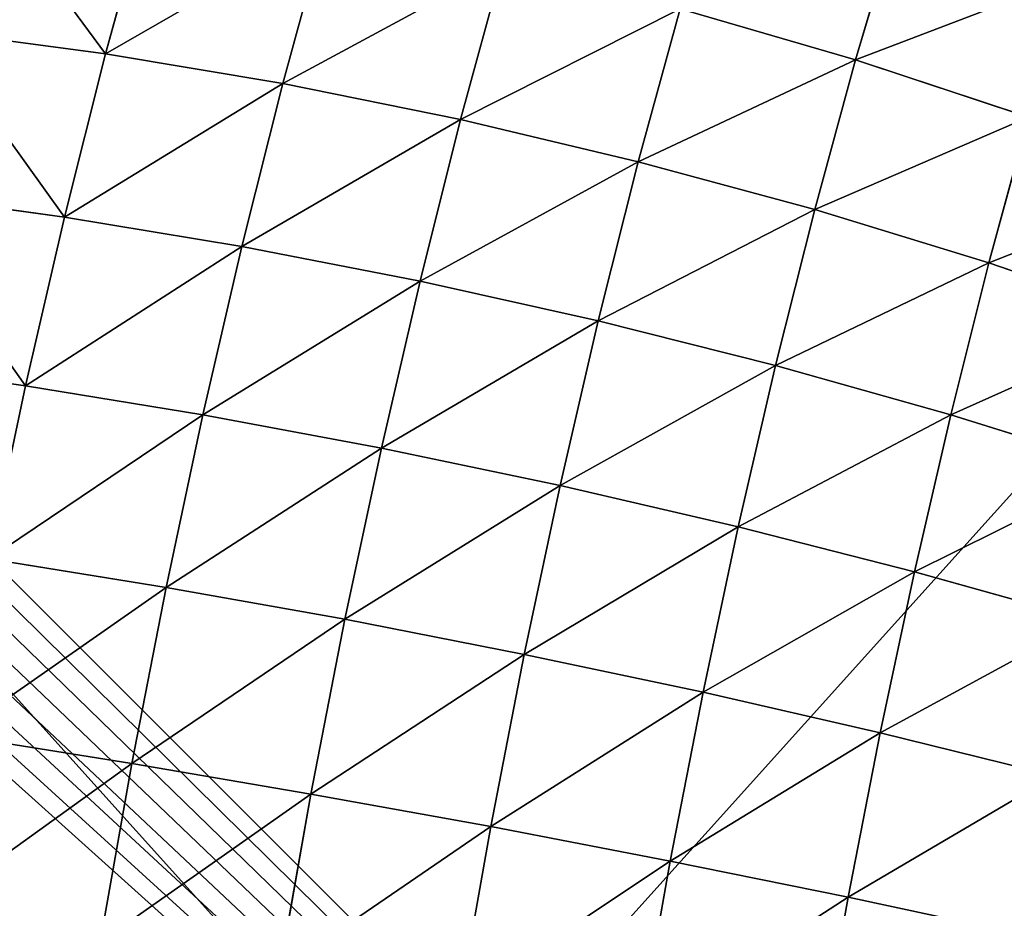
# Model space of a CAD drawing. Units: centimetres. Extents: x -301 to 300, y -224 to 224.
# Drawn here: x 115 to 118, y -40 to -37 of the extents above; entities that cross this region are included whole.
import ezdxf

# ---------------------------------------------------------------- set-up
doc = ezdxf.new("R2010")
doc.units = ezdxf.units.CM
doc.header["$LTSCALE"] = 2.54
doc.layers.get('0').update_dxf_attribs({"true_color": 0xff5454})

# ---------------------------------------------------------------- blocks, each defined once
blk = doc.blocks.new('3DGeom~305_Defintion')
at = {"color": 0}
for p, q in [((13.27, 1674.17, -233.08), (10.49, 1686.93, -107.32)), ((13.27, 1674.17, -233.08), (10.49, 1686.93, -107.32)), ((-116.26, 1669.72, -236.41), (-119.08, 1682.66, -108.85)), ((-116.26, 1669.72, -236.41), (-119.08, 1682.66, -108.85)), ((142.73, 1668.78, -228.39), (140, 1681.28, -105.16)), ((142.73, 1668.78, -228.39), (140, 1681.28, -105.16)), ((-116.26, 1669.72, -236.41), (-245.11, 1655.44, -238.34)), ((-116.26, 1669.72, -236.41), (-245.11, 1655.44, -238.34)), ((13.27, 1674.17, -233.08), (-116.26, 1669.72, -236.41)), ((13.27, 1674.17, -233.08), (-116.26, 1669.72, -236.41)), ((-111.36, 1647.27, -362.58), (-116.26, 1669.72, -236.41)), ((-111.36, 1647.27, -362.58), (-116.26, 1669.72, -236.41)), ((142.73, 1668.78, -228.39), (13.27, 1674.17, -233.08)), ((18.11, 1652.04, -357.48), (13.27, 1674.17, -233.08)), ((142.73, 1668.78, -228.39), (13.27, 1674.17, -233.08)), ((18.11, 1652.04, -357.48), (13.27, 1674.17, -233.08)), ((-245.11, 1655.44, -238.34), (-247.96, 1668.48, -109.74)), ((-245.11, 1655.44, -238.34), (-247.96, 1668.48, -109.74)), ((271.34, 1653.57, -222.35), (142.73, 1668.78, -228.39)), ((147.47, 1647.09, -350.28), (142.73, 1668.78, -228.39)), ((271.34, 1653.57, -222.35), (142.73, 1668.78, -228.39)), ((147.47, 1647.09, -350.28), (142.73, 1668.78, -228.39)), ((271.34, 1653.57, -222.35), (268.69, 1665.74, -102.37)), ((271.34, 1653.57, -222.35), (268.69, 1665.74, -102.37)), ((-245.11, 1655.44, -238.34), (-372.52, 1631.42, -238.87)), ((-245.11, 1655.44, -238.34), (-372.52, 1631.42, -238.87)), ((-240.17, 1632.81, -365.54), (-245.11, 1655.44, -238.34)), ((-240.17, 1632.81, -365.54), (-245.11, 1655.44, -238.34)), ((18.11, 1652.04, -357.48), (-111.36, 1647.27, -362.58)), ((18.11, 1652.04, -357.48), (-111.36, 1647.27, -362.58)), ((147.47, 1647.09, -350.28), (18.11, 1652.04, -357.48)), ((24.96, 1620.66, -479.78), (18.11, 1652.04, -357.48)), ((147.47, 1647.09, -350.28), (18.11, 1652.04, -357.48)), ((24.96, 1620.66, -479.78), (18.11, 1652.04, -357.48)), ((398.36, 1628.63, -215), (271.34, 1653.57, -222.35)), ((275.96, 1632.46, -341.02), (271.34, 1653.57, -222.35)), ((398.36, 1628.63, -215), (271.34, 1653.57, -222.35)), ((275.96, 1632.46, -341.02), (271.34, 1653.57, -222.35)), ((-111.36, 1647.27, -362.58), (-240.17, 1632.81, -365.54)), ((-111.36, 1647.27, -362.58), (-240.17, 1632.81, -365.54)), ((-104.41, 1615.44, -486.62), (-111.36, 1647.27, -362.58)), ((-104.41, 1615.44, -486.62), (-111.36, 1647.27, -362.58)), ((275.96, 1632.46, -341.02), (147.47, 1647.09, -350.28)), ((154.18, 1616.35, -470.11), (147.47, 1647.09, -350.28)), ((275.96, 1632.46, -341.02), (147.47, 1647.09, -350.28)), ((154.18, 1616.35, -470.11), (147.47, 1647.09, -350.28)), ((-240.17, 1632.81, -365.54), (-367.56, 1608.74, -366.36)), ((-240.17, 1632.81, -365.54), (-367.56, 1608.74, -366.36)), ((-233.16, 1600.72, -490.6), (-240.17, 1632.81, -365.54)), ((-233.16, 1600.72, -490.6), (-240.17, 1632.81, -365.54)), ((402.82, 1608.22, -329.75), (275.96, 1632.46, -341.02)), ((282.49, 1602.52, -457.68), (275.96, 1632.46, -341.02)), ((402.82, 1608.22, -329.75), (275.96, 1632.46, -341.02)), ((282.49, 1602.52, -457.68), (275.96, 1632.46, -341.02)), ((24.96, 1620.66, -479.78), (-104.41, 1615.44, -486.62)), ((24.96, 1620.66, -479.78), (-104.41, 1615.44, -486.62)), ((154.18, 1616.35, -470.11), (24.96, 1620.66, -479.78)), ((33.79, 1580.23, -599.25), (24.96, 1620.66, -479.78)), ((154.18, 1616.35, -470.11), (24.96, 1620.66, -479.78)), ((33.79, 1580.23, -599.25), (24.96, 1620.66, -479.78)), ((-104.41, 1615.44, -486.62), (-233.16, 1600.72, -490.6)), ((-104.41, 1615.44, -486.62), (-233.16, 1600.72, -490.6)), ((-95.45, 1574.43, -607.8), (-104.41, 1615.44, -486.62)), ((-95.45, 1574.43, -607.8), (-104.41, 1615.44, -486.62)), ((282.49, 1602.52, -457.68), (154.18, 1616.35, -470.11)), ((162.83, 1576.73, -587.18), (154.18, 1616.35, -470.11)), ((282.49, 1602.52, -457.68), (154.18, 1616.35, -470.11)), ((162.83, 1576.73, -587.18), (154.18, 1616.35, -470.11)), ((-360.54, 1576.58, -491.69), (-367.56, 1608.74, -366.36)), ((-360.54, 1576.58, -491.69), (-367.56, 1608.74, -366.36)), ((-233.16, 1600.72, -490.6), (-360.54, 1576.58, -491.69)), ((-233.16, 1600.72, -490.6), (-360.54, 1576.58, -491.69)), ((-224.13, 1559.37, -612.77), (-233.16, 1600.72, -490.6)), ((-224.13, 1559.37, -612.77), (-233.16, 1600.72, -490.6)), ((409.14, 1579.27, -442.56), (282.49, 1602.52, -457.68)), ((290.92, 1563.95, -571.66), (282.49, 1602.52, -457.68)), ((409.14, 1579.27, -442.56), (282.49, 1602.52, -457.68)), ((290.92, 1563.95, -571.66), (282.49, 1602.52, -457.68)), ((33.79, 1580.23, -599.25), (-95.45, 1574.43, -607.8)), ((33.79, 1580.23, -599.25), (-95.45, 1574.43, -607.8)), ((162.83, 1576.73, -587.18), (33.79, 1580.23, -599.25)), ((44.55, 1530.96, -715.21), (33.79, 1580.23, -599.25)), ((162.83, 1576.73, -587.18), (33.79, 1580.23, -599.25)), ((44.55, 1530.96, -715.21), (33.79, 1580.23, -599.25)), ((-360.54, 1576.58, -491.69), (-485.8, 1543.17, -489.89)), ((-360.54, 1576.58, -491.69), (-485.8, 1543.17, -489.89)), ((-351.49, 1535.14, -614.13), (-360.54, 1576.58, -491.69)), ((-351.49, 1535.14, -614.13), (-360.54, 1576.58, -491.69)), ((-95.45, 1574.43, -607.8), (-224.13, 1559.37, -612.77)), ((-95.45, 1574.43, -607.8), (-224.13, 1559.37, -612.77)), ((-84.54, 1524.47, -725.41), (-95.45, 1574.43, -607.8)), ((-84.54, 1524.47, -725.41), (-95.45, 1574.43, -607.8)), ((290.92, 1563.95, -571.66), (162.83, 1576.73, -587.18)), ((173.37, 1528.46, -700.8), (162.83, 1576.73, -587.18)), ((290.92, 1563.95, -571.66), (162.83, 1576.73, -587.18)), ((173.37, 1528.46, -700.8), (162.83, 1576.73, -587.18)), ((-224.13, 1559.37, -612.77), (-351.49, 1535.14, -614.13)), ((-224.13, 1559.37, -612.77), (-351.49, 1535.14, -614.13)), ((-213.13, 1509, -731.34), (-224.13, 1559.37, -612.77)), ((-213.13, 1509, -731.34), (-224.13, 1559.37, -612.77)), ((417.29, 1541.97, -552.77), (290.92, 1563.95, -571.66)), ((301.18, 1516.96, -682.27), (290.92, 1563.95, -571.66)), ((417.29, 1541.97, -552.77), (290.92, 1563.95, -571.66)), ((301.18, 1516.96, -682.27), (290.92, 1563.95, -571.66)), ((-351.49, 1535.14, -614.13), (-476.78, 1501.88, -611.89)), ((-351.49, 1535.14, -614.13), (-476.78, 1501.88, -611.89)), ((-340.46, 1484.66, -732.97), (-351.49, 1535.14, -614.13)), ((-340.46, 1484.66, -732.97), (-351.49, 1535.14, -614.13)), ((44.55, 1530.96, -715.21), (-84.54, 1524.47, -725.41)), ((44.55, 1530.96, -715.21), (-84.54, 1524.47, -725.41)), ((173.37, 1528.46, -700.8), (44.55, 1530.96, -715.21)), ((57.17, 1473.17, -826.96), (44.55, 1530.96, -715.21)), ((173.37, 1528.46, -700.8), (44.55, 1530.96, -715.21)), ((57.17, 1473.17, -826.96), (44.55, 1530.96, -715.21)), ((-84.54, 1524.47, -725.41), (-213.13, 1509, -731.34)), ((-84.54, 1524.47, -725.41), (-213.13, 1509, -731.34)), ((-71.74, 1465.85, -838.75), (-84.54, 1524.47, -725.41)), ((-71.74, 1465.85, -838.75), (-84.54, 1524.47, -725.41)), ((301.18, 1516.96, -682.27), (173.37, 1528.46, -700.8)), ((185.74, 1471.83, -810.3), (173.37, 1528.46, -700.8)), ((301.18, 1516.96, -682.27), (173.37, 1528.46, -700.8)), ((185.74, 1471.83, -810.3), (173.37, 1528.46, -700.8)), ((427.21, 1496.53, -659.73), (301.18, 1516.96, -682.27)), ((313.22, 1461.82, -788.87), (301.18, 1516.96, -682.27)), ((427.21, 1496.53, -659.73), (301.18, 1516.96, -682.27)), ((313.22, 1461.82, -788.87), (301.18, 1516.96, -682.27)), ((-213.13, 1509, -731.34), (-340.46, 1484.66, -732.97)), ((-213.13, 1509, -731.34), (-340.46, 1484.66, -732.97)), ((-200.22, 1449.9, -845.61), (-213.13, 1509, -731.34)), ((-200.22, 1449.9, -845.61), (-213.13, 1509, -731.34)), ((-340.46, 1484.66, -732.97), (-465.8, 1451.58, -730.28)), ((-340.46, 1484.66, -732.97), (-465.8, 1451.58, -730.28)), ((-327.53, 1425.43, -847.49), (-340.46, 1484.66, -732.97)), ((-327.53, 1425.43, -847.49), (-340.46, 1484.66, -732.97)), ((185.74, 1471.83, -810.3), (57.17, 1473.17, -826.96)), ((185.74, 1471.83, -810.3), (57.17, 1473.17, -826.96)), ((313.22, 1461.82, -788.87), (185.74, 1471.83, -810.3)), ((199.86, 1407.17, -915.04), (185.74, 1471.83, -810.3)), ((313.22, 1461.82, -788.87), (185.74, 1471.83, -810.3)), ((199.86, 1407.17, -915.04), (185.74, 1471.83, -810.3))]:
    blk.add_line(p, q, dxfattribs=at)
at = {"color": 18, "true_color": 0x000000}
mesh = blk.add_polyface(dxfattribs=at)
corners = [(-119.08, 1682.66, -108.85), (13.27, 1674.17, -233.08), (-116.26, 1669.72, -236.41), (10.49, 1686.93, -107.32)]
mesh.append_faces([[corners[k] for k in face] for face in [(0, 1, 2), (1, 0, 3)]], dxfattribs={"vtx0": -1, "color": 18})
mesh = blk.add_polyface(dxfattribs=at)
corners = [(10.49, 1686.93, -107.32), (142.73, 1668.78, -228.39), (13.27, 1674.17, -233.08), (140, 1681.28, -105.16)]
mesh.append_faces([[corners[k] for k in face] for face in [(0, 1, 2), (1, 0, 3)]], dxfattribs={"vtx0": -1, "color": 18})
mesh = blk.add_polyface(dxfattribs=at)
corners = [(-247.96, 1668.48, -109.74), (-116.26, 1669.72, -236.41), (-245.11, 1655.44, -238.34), (-119.08, 1682.66, -108.85)]
mesh.append_faces([[corners[k] for k in face] for face in [(0, 1, 2), (1, 0, 3)]], dxfattribs={"vtx0": -1, "color": 18})
mesh = blk.add_polyface(dxfattribs=at)
corners = [(140, 1681.28, -105.16), (271.34, 1653.57, -222.35), (142.73, 1668.78, -228.39), (268.69, 1665.74, -102.37)]
mesh.append_faces([[corners[k] for k in face] for face in [(0, 1, 2), (1, 0, 3)]], dxfattribs={"vtx0": -1, "color": 18})
mesh = blk.add_polyface(dxfattribs=at)
corners = [(-245.11, 1655.44, -238.34), (-111.36, 1647.27, -362.58), (-240.17, 1632.81, -365.54), (-116.26, 1669.72, -236.41)]
mesh.append_faces([[corners[k] for k in face] for face in [(0, 1, 2), (1, 0, 3)]], dxfattribs={"vtx0": -1, "color": 18})
mesh = blk.add_polyface(dxfattribs=at)
corners = [(-116.26, 1669.72, -236.41), (18.11, 1652.04, -357.48), (-111.36, 1647.27, -362.58), (13.27, 1674.17, -233.08)]
mesh.append_faces([[corners[k] for k in face] for face in [(0, 1, 2), (1, 0, 3)]], dxfattribs={"vtx0": -1, "color": 18})
mesh = blk.add_polyface(dxfattribs=at)
corners = [(13.27, 1674.17, -233.08), (147.47, 1647.09, -350.28), (18.11, 1652.04, -357.48), (142.73, 1668.78, -228.39)]
mesh.append_faces([[corners[k] for k in face] for face in [(0, 1, 2), (1, 0, 3)]], dxfattribs={"vtx0": -1, "color": 18})
mesh = blk.add_polyface(dxfattribs=at)
corners = [(-375.37, 1644.49, -109.98), (-245.11, 1655.44, -238.34), (-372.52, 1631.42, -238.87), (-247.96, 1668.48, -109.74)]
mesh.append_faces([[corners[k] for k in face] for face in [(0, 1, 2), (1, 0, 3)]], dxfattribs={"vtx0": -1, "color": 18})
mesh = blk.add_polyface(dxfattribs=at)
corners = [(142.73, 1668.78, -228.39), (275.96, 1632.46, -341.02), (147.47, 1647.09, -350.28), (271.34, 1653.57, -222.35)]
mesh.append_faces([[corners[k] for k in face] for face in [(0, 1, 2), (1, 0, 3)]], dxfattribs={"vtx0": -1, "color": 18})
mesh = blk.add_polyface(dxfattribs=at)
corners = [(268.69, 1665.74, -102.37), (398.36, 1628.63, -215), (271.34, 1653.57, -222.35), (395.79, 1640.4, -98.99)]
mesh.append_faces([[corners[k] for k in face] for face in [(0, 1, 2), (1, 0, 3)]], dxfattribs={"vtx0": -1, "color": 18})
mesh = blk.add_polyface(dxfattribs=at)
corners = [(-372.52, 1631.42, -238.87), (-240.17, 1632.81, -365.54), (-367.56, 1608.74, -366.36), (-245.11, 1655.44, -238.34)]
mesh.append_faces([[corners[k] for k in face] for face in [(0, 1, 2), (1, 0, 3)]], dxfattribs={"vtx0": -1, "color": 18})
mesh = blk.add_polyface(dxfattribs=at)
corners = [(-111.36, 1647.27, -362.58), (24.96, 1620.66, -479.78), (-104.41, 1615.44, -486.62), (18.11, 1652.04, -357.48)]
mesh.append_faces([[corners[k] for k in face] for face in [(0, 1, 2), (1, 0, 3)]], dxfattribs={"vtx0": -1, "color": 18})
mesh = blk.add_polyface(dxfattribs=at)
corners = [(18.11, 1652.04, -357.48), (154.18, 1616.35, -470.11), (24.96, 1620.66, -479.78), (147.47, 1647.09, -350.28)]
mesh.append_faces([[corners[k] for k in face] for face in [(0, 1, 2), (1, 0, 3)]], dxfattribs={"vtx0": -1, "color": 18})
mesh = blk.add_polyface(dxfattribs=at)
corners = [(271.34, 1653.57, -222.35), (402.82, 1608.22, -329.75), (275.96, 1632.46, -341.02), (398.36, 1628.63, -215)]
mesh.append_faces([[corners[k] for k in face] for face in [(0, 1, 2), (1, 0, 3)]], dxfattribs={"vtx0": -1, "color": 18})
mesh = blk.add_polyface(dxfattribs=at)
corners = [(-240.17, 1632.81, -365.54), (-104.41, 1615.44, -486.62), (-233.16, 1600.72, -490.6), (-111.36, 1647.27, -362.58)]
mesh.append_faces([[corners[k] for k in face] for face in [(0, 1, 2), (1, 0, 3)]], dxfattribs={"vtx0": -1, "color": 18})
mesh = blk.add_polyface(dxfattribs=at)
corners = [(147.47, 1647.09, -350.28), (282.49, 1602.52, -457.68), (154.18, 1616.35, -470.11), (275.96, 1632.46, -341.02)]
mesh.append_faces([[corners[k] for k in face] for face in [(0, 1, 2), (1, 0, 3)]], dxfattribs={"vtx0": -1, "color": 18})
mesh = blk.add_polyface(dxfattribs=at)
corners = [(-367.56, 1608.74, -366.36), (-233.16, 1600.72, -490.6), (-360.54, 1576.58, -491.69), (-240.17, 1632.81, -365.54)]
mesh.append_faces([[corners[k] for k in face] for face in [(0, 1, 2), (1, 0, 3)]], dxfattribs={"vtx0": -1, "color": 18})
mesh = blk.add_polyface(dxfattribs=at)
corners = [(275.96, 1632.46, -341.02), (409.14, 1579.27, -442.56), (282.49, 1602.52, -457.68), (402.82, 1608.22, -329.75)]
mesh.append_faces([[corners[k] for k in face] for face in [(0, 1, 2), (1, 0, 3)]], dxfattribs={"vtx0": -1, "color": 18})
mesh = blk.add_polyface(dxfattribs=at)
corners = [(-104.41, 1615.44, -486.62), (33.79, 1580.23, -599.25), (-95.45, 1574.43, -607.8), (24.96, 1620.66, -479.78)]
mesh.append_faces([[corners[k] for k in face] for face in [(0, 1, 2), (1, 0, 3)]], dxfattribs={"vtx0": -1, "color": 18})
mesh = blk.add_polyface(dxfattribs=at)
corners = [(24.96, 1620.66, -479.78), (162.83, 1576.73, -587.18), (33.79, 1580.23, -599.25), (154.18, 1616.35, -470.11)]
mesh.append_faces([[corners[k] for k in face] for face in [(0, 1, 2), (1, 0, 3)]], dxfattribs={"vtx0": -1, "color": 18})
mesh = blk.add_polyface(dxfattribs=at)
corners = [(-233.16, 1600.72, -490.6), (-95.45, 1574.43, -607.8), (-224.13, 1559.37, -612.77), (-104.41, 1615.44, -486.62)]
mesh.append_faces([[corners[k] for k in face] for face in [(0, 1, 2), (1, 0, 3)]], dxfattribs={"vtx0": -1, "color": 18})
mesh = blk.add_polyface(dxfattribs=at)
corners = [(154.18, 1616.35, -470.11), (290.92, 1563.95, -571.66), (162.83, 1576.73, -587.18), (282.49, 1602.52, -457.68)]
mesh.append_faces([[corners[k] for k in face] for face in [(0, 1, 2), (1, 0, 3)]], dxfattribs={"vtx0": -1, "color": 18})
mesh = blk.add_polyface(dxfattribs=at)
corners = [(-485.8, 1543.17, -489.89), (-367.56, 1608.74, -366.36), (-360.54, 1576.58, -491.69), (-492.8, 1575.21, -365.02)]
mesh.append_faces([[corners[k] for k in face] for face in [(0, 1, 2), (1, 0, 3)]], dxfattribs={"vtx0": -1, "color": 18})
mesh = blk.add_polyface(dxfattribs=at)
corners = [(-360.54, 1576.58, -491.69), (-224.13, 1559.37, -612.77), (-351.49, 1535.14, -614.13), (-233.16, 1600.72, -490.6)]
mesh.append_faces([[corners[k] for k in face] for face in [(0, 1, 2), (1, 0, 3)]], dxfattribs={"vtx0": -1, "color": 18})
mesh = blk.add_polyface(dxfattribs=at)
corners = [(282.49, 1602.52, -457.68), (417.29, 1541.97, -552.77), (290.92, 1563.95, -571.66), (409.14, 1579.27, -442.56)]
mesh.append_faces([[corners[k] for k in face] for face in [(0, 1, 2), (1, 0, 3)]], dxfattribs={"vtx0": -1, "color": 18})
mesh = blk.add_polyface(dxfattribs=at)
corners = [(-95.45, 1574.43, -607.8), (44.55, 1530.96, -715.21), (-84.54, 1524.47, -725.41), (33.79, 1580.23, -599.25)]
mesh.append_faces([[corners[k] for k in face] for face in [(0, 1, 2), (1, 0, 3)]], dxfattribs={"vtx0": -1, "color": 18})
mesh = blk.add_polyface(dxfattribs=at)
corners = [(33.79, 1580.23, -599.25), (173.37, 1528.46, -700.8), (44.55, 1530.96, -715.21), (162.83, 1576.73, -587.18)]
mesh.append_faces([[corners[k] for k in face] for face in [(0, 1, 2), (1, 0, 3)]], dxfattribs={"vtx0": -1, "color": 18})
mesh = blk.add_polyface(dxfattribs=at)
corners = [(-476.78, 1501.88, -611.89), (-360.54, 1576.58, -491.69), (-351.49, 1535.14, -614.13), (-485.8, 1543.17, -489.89)]
mesh.append_faces([[corners[k] for k in face] for face in [(0, 1, 2), (1, 0, 3)]], dxfattribs={"vtx0": -1, "color": 18})
mesh = blk.add_polyface(dxfattribs=at)
corners = [(-224.13, 1559.37, -612.77), (-84.54, 1524.47, -725.41), (-213.13, 1509, -731.34), (-95.45, 1574.43, -607.8)]
mesh.append_faces([[corners[k] for k in face] for face in [(0, 1, 2), (1, 0, 3)]], dxfattribs={"vtx0": -1, "color": 18})
mesh = blk.add_polyface(dxfattribs=at)
corners = [(162.83, 1576.73, -587.18), (301.18, 1516.96, -682.27), (173.37, 1528.46, -700.8), (290.92, 1563.95, -571.66)]
mesh.append_faces([[corners[k] for k in face] for face in [(0, 1, 2), (1, 0, 3)]], dxfattribs={"vtx0": -1, "color": 18})
mesh = blk.add_polyface(dxfattribs=at)
corners = [(-351.49, 1535.14, -614.13), (-213.13, 1509, -731.34), (-340.46, 1484.66, -732.97), (-224.13, 1559.37, -612.77)]
mesh.append_faces([[corners[k] for k in face] for face in [(0, 1, 2), (1, 0, 3)]], dxfattribs={"vtx0": -1, "color": 18})
mesh = blk.add_polyface(dxfattribs=at)
corners = [(290.92, 1563.95, -571.66), (427.21, 1496.53, -659.73), (301.18, 1516.96, -682.27), (417.29, 1541.97, -552.77)]
mesh.append_faces([[corners[k] for k in face] for face in [(0, 1, 2), (1, 0, 3)]], dxfattribs={"vtx0": -1, "color": 18})
mesh = blk.add_polyface(dxfattribs=at)
corners = [(-465.8, 1451.58, -730.28), (-351.49, 1535.14, -614.13), (-340.46, 1484.66, -732.97), (-476.78, 1501.88, -611.89)]
mesh.append_faces([[corners[k] for k in face] for face in [(0, 1, 2), (1, 0, 3)]], dxfattribs={"vtx0": -1, "color": 18})
mesh = blk.add_polyface(dxfattribs=at)
corners = [(-84.54, 1524.47, -725.41), (57.17, 1473.17, -826.96), (-71.74, 1465.85, -838.75), (44.55, 1530.96, -715.21)]
mesh.append_faces([[corners[k] for k in face] for face in [(0, 1, 2), (1, 0, 3)]], dxfattribs={"vtx0": -1, "color": 18})
mesh = blk.add_polyface(dxfattribs=at)
corners = [(44.55, 1530.96, -715.21), (185.74, 1471.83, -810.3), (57.17, 1473.17, -826.96), (173.37, 1528.46, -700.8)]
mesh.append_faces([[corners[k] for k in face] for face in [(0, 1, 2), (1, 0, 3)]], dxfattribs={"vtx0": -1, "color": 18})
mesh = blk.add_polyface(dxfattribs=at)
corners = [(-213.13, 1509, -731.34), (-71.74, 1465.85, -838.75), (-200.22, 1449.9, -845.61), (-84.54, 1524.47, -725.41)]
mesh.append_faces([[corners[k] for k in face] for face in [(0, 1, 2), (1, 0, 3)]], dxfattribs={"vtx0": -1, "color": 18})
mesh = blk.add_polyface(dxfattribs=at)
corners = [(173.37, 1528.46, -700.8), (313.22, 1461.82, -788.87), (185.74, 1471.83, -810.3), (301.18, 1516.96, -682.27)]
mesh.append_faces([[corners[k] for k in face] for face in [(0, 1, 2), (1, 0, 3)]], dxfattribs={"vtx0": -1, "color": 18})
mesh = blk.add_polyface(dxfattribs=at)
corners = [(301.18, 1516.96, -682.27), (438.86, 1443.22, -762.81), (313.22, 1461.82, -788.87), (427.21, 1496.53, -659.73)]
mesh.append_faces([[corners[k] for k in face] for face in [(0, 1, 2), (1, 0, 3)]], dxfattribs={"vtx0": -1, "color": 18})
mesh = blk.add_polyface(dxfattribs=at)
corners = [(-340.46, 1484.66, -732.97), (-200.22, 1449.9, -845.61), (-327.53, 1425.43, -847.49), (-213.13, 1509, -731.34)]
mesh.append_faces([[corners[k] for k in face] for face in [(0, 1, 2), (1, 0, 3)]], dxfattribs={"vtx0": -1, "color": 18})
mesh = blk.add_polyface(dxfattribs=at)
corners = [(-452.91, 1392.56, -844.39), (-340.46, 1484.66, -732.97), (-327.53, 1425.43, -847.49), (-465.8, 1451.58, -730.28)]
mesh.append_faces([[corners[k] for k in face] for face in [(0, 1, 2), (1, 0, 3)]], dxfattribs={"vtx0": -1, "color": 18})
mesh = blk.add_polyface(dxfattribs=at)
corners = [(57.17, 1473.17, -826.96), (199.86, 1407.17, -915.04), (71.58, 1407.18, -933.85), (185.74, 1471.83, -810.3)]
mesh.append_faces([[corners[k] for k in face] for face in [(0, 1, 2), (1, 0, 3)]], dxfattribs={"vtx0": -1, "color": 18})
mesh = blk.add_polyface(dxfattribs=at)
corners = [(185.74, 1471.83, -810.3), (326.97, 1398.87, -890.84), (199.86, 1407.17, -915.04), (313.22, 1461.82, -788.87)]
mesh.append_faces([[corners[k] for k in face] for face in [(0, 1, 2), (1, 0, 3)]], dxfattribs={"vtx0": -1, "color": 18})
mesh = blk.add_polyface(dxfattribs=at)
corners = [(879.89, 0, -1265.28), (829.86, 0, -1268.82), (855.07, 0, -1269.87), (-1174.7, 0, -958.47), (903.06, 0, -1255.28), (923.42, 0, -1240.38), (939.96, 0, -1221.31), (951.84, 0, -1199.05), (958.47, 0, -1174.7), (1268.82, 0, 829.86), (-1199.05, 0, -951.84), (-1221.31, 0, -939.96), (-1240.38, 0, -923.42), (-1255.28, 0, -903.06), (-1265.28, 0, -879.89), (-1269.87, 0, -855.07), (-1268.82, 0, -829.86), (-958.47, 0, 1174.7), (1269.87, 0, 855.07), (1265.28, 0, 879.89), (1255.28, 0, 903.06), (1240.38, 0, 923.42), (1221.31, 0, 939.96), (1199.05, 0, 951.84), (1174.7, 0, 958.47), (-829.86, 0, 1268.82), (-951.84, 0, 1199.05), (-939.96, 0, 1221.31), (-923.42, 0, 1240.38), (-903.06, 0, 1255.28), (-879.89, 0, 1265.28), (-855.07, 0, 1269.87)]
mesh.append_faces([[corners[k] for k in face] for face in [(0, 1, 2), (30, 25, 31)]], dxfattribs={"vtx0": -1, "color": 18})
mesh.append_faces([[corners[k] for k in face] for face in [(1, 0, 3), (3, 9, 10), (10, 9, 11), (11, 9, 12), (12, 9, 13), (13, 9, 14), (14, 9, 15), (15, 9, 16), (16, 9, 17), (17, 25, 26), (26, 25, 27), (27, 25, 28), (28, 25, 29), (29, 25, 30)]], dxfattribs={"vtx0": -1, "vtx1": -1, "color": 18})
mesh.append_faces([[corners[k] for k in face] for face in [(3, 0, 4), (3, 4, 5), (3, 5, 6), (3, 6, 7), (3, 7, 8), (3, 8, 9), (17, 9, 18), (17, 18, 19), (17, 19, 20), (17, 20, 21), (17, 21, 22), (17, 22, 23), (17, 23, 24), (17, 24, 25)]], dxfattribs={"vtx0": -1, "vtx2": -1, "color": 18})
blk = doc.blocks.new('Group86')
at = {"color": 18, "true_color": 0x000000, "extrusion": (-0.153002, -0.988226, 5.52086e-17), "xscale": 0.003549513795713742, "yscale": 0.003549513795713739, "zscale": 0.003549513795713742, "rotation": 360}
blk.add_blockref('3DGeom~305_Defintion', (121.3549, 220, 21.7384), dxfattribs=at)
blk = doc.blocks.new('Group85')
at = {"color": 0}
blk.add_blockref('Group86', (0, 0), dxfattribs=at)
blk = doc.blocks.new('3DGeom~90_Defintion')
at = {"color": 144, "true_color": 0x007cb0}
mesh = blk.add_polyface(dxfattribs=at)
corners = [(-106.342, 3036.957, -110.247), (-5.522, 3036.957, -110.435), (-104.913, 3036.957, -110.435), (-4.293, 3036.957, -110.296), (-3.126, 3036.957, -109.888), (-107.674, 3036.957, -109.695), (-2.079, 3036.957, -109.23), (-108.817, 3036.957, -108.817), (-1.205, 3036.957, -108.356), (-109.695, 3036.957, -107.674), (-0.547, 3036.957, -107.309), (-110.247, 3036.957, -106.342), (-0.138, 3036.957, -106.142), (-110.435, 3036.957, -104.913), (0, 3036.957, -104.913), (-110.435, 3036.957, -5.522), (0, 3036.957, -5.522), (-110.247, 3036.957, -4.093), (-0.188, 3036.957, -4.093), (-109.695, 3036.957, -2.761), (-0.74, 3036.957, -2.761), (-108.817, 3036.957, -1.617), (-1.617, 3036.957, -1.617), (-107.674, 3036.957, -0.74), (-2.761, 3036.957, -0.74), (-106.342, 3036.957, -0.188), (-4.093, 3036.957, -0.188), (-104.913, 3036.957), (-5.522, 3036.957)]
mesh.append_faces([[corners[k] for k in face] for face in [(0, 1, 2), (26, 27, 28)]], dxfattribs={"vtx0": -1, "color": 144})
mesh.append_faces([[corners[k] for k in face] for face in [(1, 0, 3), (3, 0, 4), (4, 5, 6), (6, 7, 8), (8, 9, 10), (10, 11, 12), (12, 13, 14), (14, 15, 16), (16, 17, 18), (18, 19, 20), (20, 21, 22), (22, 23, 24), (24, 25, 26)]], dxfattribs={"vtx0": -1, "vtx1": -1, "color": 144})
mesh.append_faces([[corners[k] for k in face] for face in [(4, 0, 5), (6, 5, 7), (8, 7, 9), (10, 9, 11), (12, 11, 13), (14, 13, 15), (16, 15, 17), (18, 17, 19), (20, 19, 21), (22, 21, 23), (24, 23, 25), (26, 25, 27)]], dxfattribs={"vtx0": -1, "vtx2": -1, "color": 144})
mesh = blk.add_polyface(dxfattribs=at)
corners = [(-4.293, 496.957, -110.296), (-104.913, 496.957, -110.435), (-5.522, 496.957, -110.435), (-106.342, 496.957, -110.247), (-3.126, 496.957, -109.888), (-107.674, 496.957, -109.695), (-2.079, 496.957, -109.23), (-108.817, 496.957, -108.817), (-1.205, 496.957, -108.356), (-109.695, 496.957, -107.674), (-0.547, 496.957, -107.309), (-110.247, 496.957, -106.342), (-0.138, 496.957, -106.142), (-110.435, 496.957, -104.913), (0, 496.957, -104.913), (0, 496.957, -5.522), (-110.435, 496.957, -5.522), (-0.188, 496.957, -4.093), (-110.247, 496.957, -4.093), (-0.74, 496.957, -2.761), (-109.695, 496.957, -2.761), (-1.617, 496.957, -1.617), (-108.817, 496.957, -1.617), (-2.761, 496.957, -0.74), (-107.674, 496.957, -0.74), (-4.093, 496.957, -0.188), (-106.342, 496.957, -0.188), (-5.522, 496.957), (-104.913, 496.957)]
mesh.append_faces([[corners[k] for k in face] for face in [(0, 1, 2), (26, 27, 28)]], dxfattribs={"vtx0": -1, "color": 144})
mesh.append_faces([[corners[k] for k in face] for face in [(1, 0, 3), (3, 4, 5), (5, 6, 7), (7, 8, 9), (9, 10, 11), (11, 12, 13), (13, 15, 16), (16, 17, 18), (18, 19, 20), (20, 21, 22), (22, 23, 24), (24, 25, 26)]], dxfattribs={"vtx0": -1, "vtx1": -1, "color": 144})
mesh.append_faces([[corners[k] for k in face] for face in [(3, 0, 4), (5, 4, 6), (7, 6, 8), (9, 8, 10), (11, 10, 12), (13, 12, 14), (13, 14, 15), (16, 15, 17), (18, 17, 19), (20, 19, 21), (22, 21, 23), (24, 23, 25), (26, 25, 27)]], dxfattribs={"vtx0": -1, "vtx2": -1, "color": 144})
blk = doc.blocks.new('Group17#2')
at = {"color": 144, "true_color": 0x007cb0, "extrusion": (-1, 5.35444e-17, -1.10711e-16), "xscale": 0.07244094619600792, "yscale": 0.07244094619600792, "zscale": 0.07244094619600792, "rotation": 360}
blk.add_blockref('3DGeom~90_Defintion', (-36.05, 0, 120.5), dxfattribs=at)
blk = doc.blocks.new('Group16#2')
at = {"color": 0}
blk.add_blockref('Group17#2', (0, 0), dxfattribs=at)
blk = doc.blocks.new('Grupuj#1')
at = {"color": 0}
for name, p in [('Group85', (120.5, 44.05, -36)), ('Group16#2', (353.6, -36.05, -36))]:
    blk.add_blockref(name, p, dxfattribs=at)

msp = doc.modelspace()

# ---------------------------------------------------------------- block references
at = {"color": 0}
msp.add_blockref('Grupuj#1', (-120.6886, -44.1284, 0.2), dxfattribs=at)

doc.saveas('drawing.dxf')
